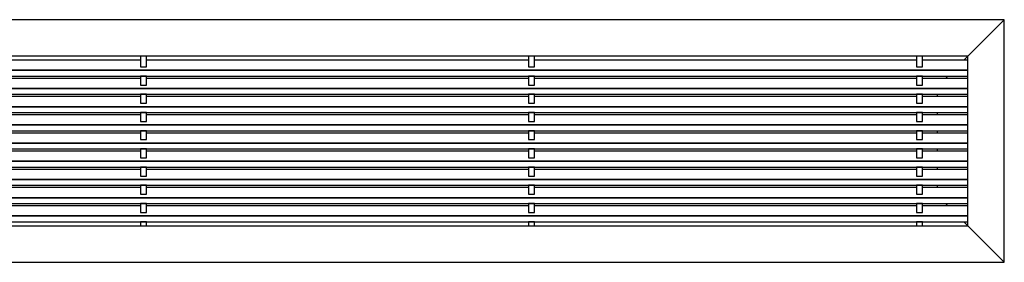
# Model space of a CAD drawing. Units: inches. Extents: x 7 to 88.9, y 1 to 37.1.
# Drawn here: x 68.6 to 88.9, y 2 to 7 of the extents above; entities that cross this region are included whole.
import ezdxf

# ---------------------------------------------------------------- set-up
doc = ezdxf.new("R2010")
doc.units = ezdxf.units.IN
doc.header["$MEASUREMENT"] = 0
for name, color, linetype in [('CROSSBAR', 1, 'Continuous'), ('FRAME', 6, 'Continuous'), ('LONGBAR', 3, 'Continuous')]:
    doc.layers.add(name, color=color, linetype=linetype)

# ---------------------------------------------------------------- blocks, each defined once
blk = doc.blocks.new('AAG400 C FRAME BAR GRILLE')
at = {"layer": 'CROSSBAR'}
for points in [[(25.688, 4.028), (25.813, 4.028), (25.813, 4.25), (25.688, 4.25)], [(33.688, 4.028), (33.813, 4.028), (33.813, 4.25), (33.688, 4.25)], [(41.688, 4.028), (41.813, 4.028), (41.813, 4.25), (41.688, 4.25)], [(25.688, 3.653), (25.813, 3.653), (25.813, 3.837), (25.688, 3.837)], [(33.688, 3.653), (33.813, 3.653), (33.813, 3.837), (33.688, 3.837)], [(41.688, 3.653), (41.813, 3.653), (41.813, 3.837), (41.688, 3.837)], [(25.688, 3.278), (25.813, 3.278), (25.813, 3.462), (25.688, 3.462)], [(33.688, 3.278), (33.813, 3.278), (33.813, 3.462), (33.688, 3.462)], [(41.688, 3.278), (41.813, 3.278), (41.813, 3.462), (41.688, 3.462)], [(25.688, 2.903), (25.813, 2.903), (25.813, 3.087), (25.688, 3.087)], [(33.688, 2.903), (33.813, 2.903), (33.813, 3.087), (33.688, 3.087)], [(41.688, 2.903), (41.813, 2.903), (41.813, 3.087), (41.688, 3.087)], [(25.688, 2.528), (25.813, 2.528), (25.813, 2.712), (25.688, 2.712)], [(33.688, 2.528), (33.813, 2.528), (33.813, 2.712), (33.688, 2.712)], [(41.688, 2.528), (41.813, 2.528), (41.813, 2.712), (41.688, 2.712)], [(25.688, 2.153), (25.813, 2.153), (25.813, 2.337), (25.688, 2.337)], [(33.688, 2.153), (33.813, 2.153), (33.813, 2.337), (33.688, 2.337)], [(41.688, 2.153), (41.813, 2.153), (41.813, 2.337), (41.688, 2.337)], [(25.688, 1.778), (25.813, 1.778), (25.813, 1.962), (25.688, 1.962)], [(33.688, 1.778), (33.813, 1.778), (33.813, 1.962), (33.688, 1.962)], [(41.688, 1.778), (41.813, 1.778), (41.813, 1.962), (41.688, 1.962)], [(25.688, 1.403), (25.813, 1.403), (25.813, 1.587), (25.688, 1.587)], [(33.688, 1.403), (33.813, 1.403), (33.813, 1.587), (33.688, 1.587)], [(41.688, 1.403), (41.813, 1.403), (41.813, 1.587), (41.688, 1.587)], [(25.688, 1.028), (25.813, 1.028), (25.813, 1.212), (25.688, 1.212)], [(33.688, 1.028), (33.813, 1.028), (33.813, 1.212), (33.688, 1.212)], [(41.688, 1.028), (41.813, 1.028), (41.813, 1.212), (41.688, 1.212)], [(25.688, 0.75), (25.813, 0.75), (25.813, 0.837), (25.688, 0.837)], [(33.688, 0.75), (33.813, 0.75), (33.813, 0.837), (33.688, 0.837)], [(41.688, 0.75), (41.813, 0.75), (41.813, 0.837), (41.688, 0.837)]]:
    blk.add_lwpolyline(points, close=True, dxfattribs=at)
at = {"layer": 'FRAME'}
for p, q in [((42.664, 4.164), (43.5, 5)), ((42.289, 3.789), (42.337, 3.837)), ((42.336, 1.164), (42.288, 1.212)), ((43.5, 0), (42.663, 0.837))]:
    blk.add_line(p, q, dxfattribs=at)
for points in [[(0, 0), (43.5, 0), (43.5, 5), (0, 5)], [(0.75, 0.75), (42.75, 0.75), (42.75, 4.25), (0.75, 4.25)]]:
    blk.add_lwpolyline(points, close=True, dxfattribs=at)
for points in [[(42.125, 3.414), (42.125, 3.462)], [(42.125, 3.039), (42.125, 3.087)], [(42.125, 2.664), (42.125, 2.712)], [(42.125, 2.289), (42.125, 2.337)], [(42.125, 1.914), (42.125, 1.962)], [(42.125, 1.539), (42.125, 1.587)]]:
    blk.add_lwpolyline(points, dxfattribs=at)
at = {"layer": 'LONGBAR'}
for points in [[(1.688, 4.164), (0.75, 4.164), (0.75, 3.957), (42.75, 3.957), (42.75, 4.164), (41.813, 4.164)], [(25.688, 4.164), (17.813, 4.164)], [(33.688, 4.164), (25.813, 4.164)], [(41.688, 4.164), (33.813, 4.164)], [(1.688, 3.789), (0.75, 3.789), (0.75, 3.582), (42.75, 3.582), (42.75, 3.789), (41.813, 3.789)], [(25.688, 3.789), (17.813, 3.789)], [(33.688, 3.789), (25.813, 3.789)], [(41.688, 3.789), (33.813, 3.789)], [(1.688, 3.414), (0.75, 3.414), (0.75, 3.207), (42.75, 3.207), (42.75, 3.414), (41.813, 3.414)], [(25.688, 3.414), (17.813, 3.414)], [(33.688, 3.414), (25.813, 3.414)], [(41.688, 3.414), (33.813, 3.414)], [(1.688, 3.039), (0.75, 3.039), (0.75, 2.832), (42.75, 2.832), (42.75, 3.039), (41.813, 3.039)], [(25.688, 3.039), (17.813, 3.039)], [(33.688, 3.039), (25.813, 3.039)], [(41.688, 3.039), (33.813, 3.039)], [(1.688, 2.664), (0.75, 2.664), (0.75, 2.457), (42.75, 2.457), (42.75, 2.664), (41.813, 2.664)], [(25.688, 2.664), (17.813, 2.664)], [(33.688, 2.664), (25.813, 2.664)], [(41.688, 2.664), (33.813, 2.664)], [(1.688, 2.289), (0.75, 2.289), (0.75, 2.082), (42.75, 2.082), (42.75, 2.289), (41.813, 2.289)], [(25.688, 2.289), (17.813, 2.289)], [(33.688, 2.289), (25.813, 2.289)], [(41.688, 2.289), (33.813, 2.289)], [(1.688, 1.914), (0.75, 1.914), (0.75, 1.707), (42.75, 1.707), (42.75, 1.914), (41.813, 1.914)], [(25.688, 1.914), (17.813, 1.914)], [(33.688, 1.914), (25.813, 1.914)], [(41.688, 1.914), (33.813, 1.914)], [(1.688, 1.539), (0.75, 1.539), (0.75, 1.332), (42.75, 1.332), (42.75, 1.539), (41.813, 1.539)], [(25.688, 1.539), (17.813, 1.539)], [(33.688, 1.539), (25.813, 1.539)], [(41.688, 1.539), (33.813, 1.539)], [(1.688, 1.164), (0.75, 1.164), (0.75, 0.957), (42.75, 0.957), (42.75, 1.164), (41.813, 1.164)], [(25.688, 1.164), (17.813, 1.164)], [(33.688, 1.164), (25.813, 1.164)], [(41.688, 1.164), (33.813, 1.164)]]:
    blk.add_lwpolyline(points, dxfattribs=at)
for points in [[(0.75, 3.837), (42.75, 3.837), (42.75, 3.957), (0.75, 3.957)], [(0.75, 3.462), (42.75, 3.462), (42.75, 3.582), (0.75, 3.582)], [(0.75, 3.087), (42.75, 3.087), (42.75, 3.207), (0.75, 3.207)], [(0.75, 2.712), (42.75, 2.712), (42.75, 2.832), (0.75, 2.832)], [(0.75, 2.337), (42.75, 2.337), (42.75, 2.457), (0.75, 2.457)], [(0.75, 1.962), (42.75, 1.962), (42.75, 2.082), (0.75, 2.082)], [(0.75, 1.587), (42.75, 1.587), (42.75, 1.707), (0.75, 1.707)], [(0.75, 1.212), (42.75, 1.212), (42.75, 1.332), (0.75, 1.332)], [(0.75, 0.837), (42.75, 0.837), (42.75, 0.957), (0.75, 0.957)]]:
    blk.add_lwpolyline(points, close=True, dxfattribs=at)

msp = doc.modelspace()

# ---------------------------------------------------------------- block references
msp.add_blockref('AAG400 C FRAME BAR GRILLE', (45.386, 1.995, -0.75))

doc.saveas('drawing.dxf')
